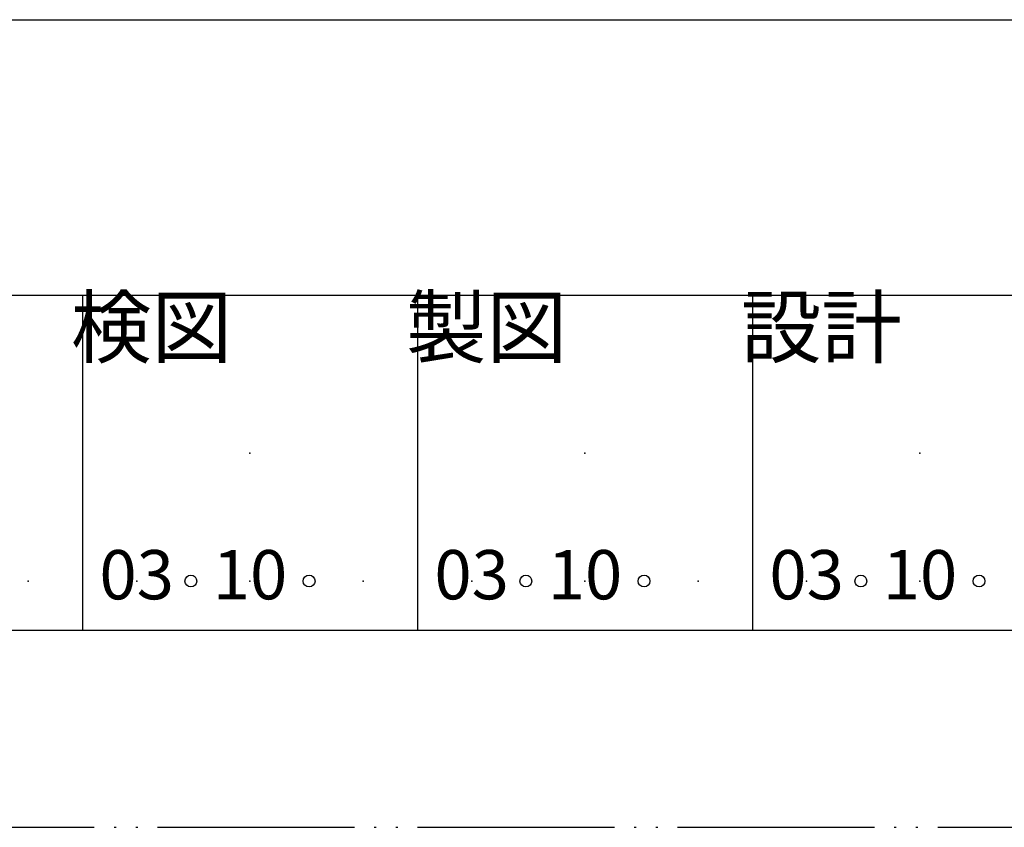
# Model space of a CAD drawing. Units: millimetres. Extents: x 13 to 223, y -68 to 229.
# Drawn here: x 125 to 175, y -68 to -27 of the extents above; entities that cross this region are included whole.
import ezdxf

# ---------------------------------------------------------------- set-up
doc = ezdxf.new("R2010")
doc.units = ezdxf.units.MM
doc.linetypes.add('PHANTOM', pattern=[13, 10, -1, 0, -1, 0, -1])
doc.layers.add('1', color=7, linetype='Continuous')
doc.styles.add('CONVERTER_11', font='MS Mincho.ttf', dxfattribs={"width": 0.89})
doc.styles.add('CONVERTER_12', font='txt.shx', dxfattribs={"width": 0.9})

# ---------------------------------------------------------------- blocks, each defined once
blk = doc.blocks.new('開示A4', base_point=(12.843, -68.171))
at = {"layer": '1', "color": 7, "linetype": 'Continuous'}
for p, q in [((37.843, -27.171), (212.843, -27.171)), ((212.843, -41.171), (37.843, -41.171)), ((117.843, -58.171), (212.843, -58.171))]:
    blk.add_line(p, q, dxfattribs=at)
at = {"layer": '1', "color": 2, "linetype": 'Continuous'}
for p, q in [((127.843, -41.171), (127.843, -58.171)), ((144.843, -41.171), (144.843, -58.171)), ((161.843, -41.171), (161.843, -58.171))]:
    blk.add_line(p, q, dxfattribs=at)
at = {"layer": '1', "color": 4, "linetype": 'PHANTOM'}
blk.add_line((12.843, -68.171), (222.843, -68.171), dxfattribs=at)
at = {"layer": '1', "color": 7, "linetype": 'Continuous'}
for centre in [(133.343, -55.671), (139.343, -55.671), (150.343, -55.671), (156.343, -55.671), (167.343, -55.671), (173.343, -55.671)]:
    blk.add_circle(centre, 0.3, dxfattribs=at)
at = {"layer": '1', "color": 4}
for p in [(136.343, -49.171), (153.343, -49.171), (170.343, -49.171), (125.093, -55.671), (130.593, -55.671), (136.343, -55.671), (142.093, -55.671), (147.593, -55.671), (153.343, -55.671), (159.093, -55.671), (164.593, -55.671), (170.343, -55.671)]:
    blk.add_point(p, dxfattribs=at)
at = {"layer": '1', "color": 2, "char_height": 3, "attachment_point": 5, "line_spacing_factor": 0.590909, "style": 'CONVERTER_11'}
for s, insert in [('検図', (131.343, -43.171)), ('製図', (148.343, -43.171)), ('設計', (165.343, -43.171))]:
    blk.add_mtext(s, dxfattribs=dict(at, insert=insert))
blk = doc.blocks.new('開示A4枠', base_point=(12.843, -68.171))
at = {"layer": '1'}
blk.add_blockref('開示A4', (12.843, -68.171), dxfattribs=at)

msp = doc.modelspace()

# ---------------------------------------------------------------- block references
msp.add_blockref('開示A4枠', (12.843, -68.171))

# ---------------------------------------------------------------- texts
at = {"layer": '1', "color": 7, "char_height": 2.5, "attachment_point": 5, "line_spacing_factor": 0.720288, "style": 'CONVERTER_12'}
for s, insert in [('03', (130.593, -55.671)), ('10', (136.343, -55.671)), ('03', (147.593, -55.671)), ('10', (153.343, -55.671)), ('03', (164.593, -55.671)), ('10', (170.343, -55.671))]:
    msp.add_mtext(s, dxfattribs=dict(at, insert=insert))

doc.saveas('drawing.dxf')
